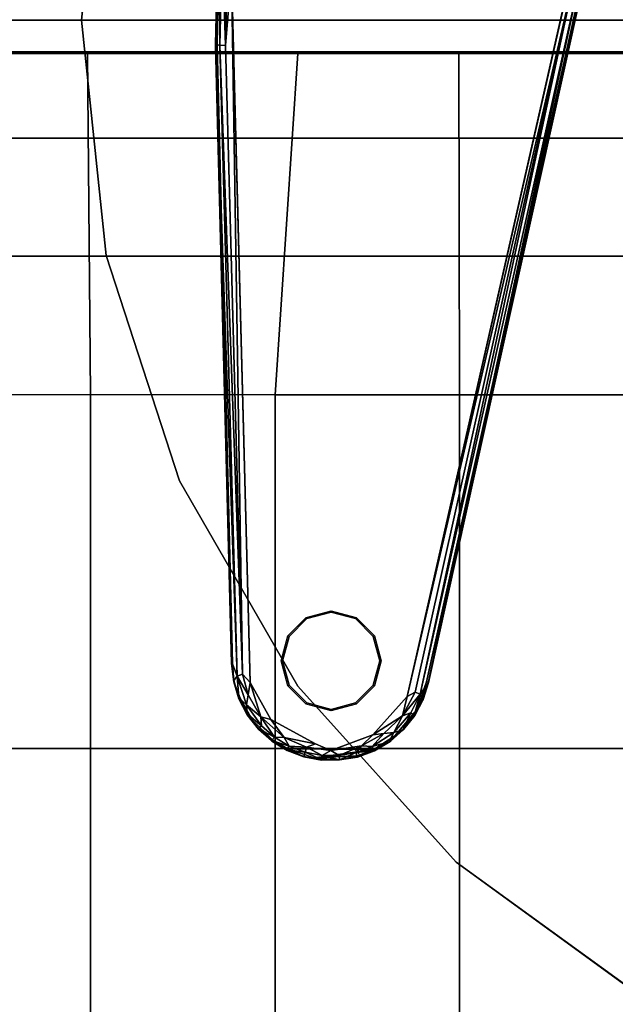
# Model space of a CAD drawing. Units: inches. Extents: x -200 to 196, y -185 to 147.
# Drawn here: x -79 to -75, y -127 to -120 of the extents above; entities that cross this region are included whole.
import ezdxf

# ---------------------------------------------------------------- set-up
doc = ezdxf.new("R2010")
doc.units = ezdxf.units.IN
doc.header["$MEASUREMENT"] = 0
for name, color, linetype in [('SEAT-SEAT', 5, 'Continuous'), ('TABLE-BASE', 6, 'Continuous'), ('TABLE-GLIDE', 6, 'Continuous'), ('TABLE-TOPLAMINATE', 6, 'Continuous')]:
    doc.layers.add(name, color=color, linetype=linetype)

# ---------------------------------------------------------------- blocks, each defined once
blk = doc.blocks.new('1PX100MA1_0T')
at = {"layer": 'SEAT-SEAT'}
for points in [[(0, -1.7719, 3.1496), (27.953, -1.7719, 3.1496), (27.953, -26.1809, 3.1496), (0, -26.1809, 3.1496)], [(4.284, -19.8145, 16.1947), (4.2846, -22.4889, 16.1518), (5.6649, -22.4888, 16.3598), (5.6653, -19.8139, 16.406)], [(5.6653, -19.8139, 16.406), (5.6649, -22.4888, 16.3598), (7.0477, -22.4886, 16.5286), (7.0478, -19.8132, 16.5731)], [(7.0478, -19.8132, 16.5731), (7.0477, -22.4886, 16.5286), (8.4325, -22.4882, 16.6656), (8.4326, -19.8124, 16.6987)], [(8.4326, -19.8124, 16.6987), (8.4325, -22.4882, 16.6656), (9.8176, -22.4874, 16.7836), (9.818, -19.8116, 16.7892)], [(4.2846, -22.4889, 16.1518), (4.2853, -25.1403, 15.9226), (5.6649, -25.1413, 16.0696), (5.6649, -22.4888, 16.3598)], [(5.6649, -22.4888, 16.3598), (5.6649, -25.1413, 16.0696), (7.0479, -25.1424, 16.196), (7.0477, -22.4886, 16.5286)], [(7.0477, -22.4886, 16.5286), (7.0479, -25.1424, 16.196), (8.4325, -25.1428, 16.3039), (8.4325, -22.4882, 16.6656)], [(8.4325, -22.4882, 16.6656), (8.4325, -25.1428, 16.3039), (9.8179, -25.1425, 16.3961), (9.8176, -22.4874, 16.7836)], [(4.2853, -25.1403, 15.9226), (4.2539, -27.7029, 15.4261), (5.6683, -27.7029, 15.4261), (5.6649, -25.1413, 16.0696)], [(5.6649, -25.1413, 16.0696), (5.6683, -27.7029, 15.4261), (6.8771, -27.7029, 15.4261), (7.0479, -25.1424, 16.196)], [(7.0479, -25.1424, 16.196), (6.8771, -27.7029, 15.4261), (8.4553, -27.7029, 15.4261), (8.4325, -25.1428, 16.3039)], [(8.4325, -25.1428, 16.3039), (8.4553, -27.7029, 15.4261), (9.7088, -27.7029, 15.4261), (9.8179, -25.1425, 16.3961)], [(0, -26.1809, 3.1496), (27.953, -26.1809, 3.1496), (27.7156, -27.0669, 3.1496), (0.2374, -27.0669, 3.1496)], [(0.2374, -27.0669, 3.1496), (27.7156, -27.0669, 3.1496), (27.067, -27.7155, 3.1496), (0.886, -27.7155, 3.1496)], [(0.886, -27.7155, 3.1496), (27.067, -27.7155, 3.1496), (26.181, -27.9529, 3.1496), (1.772, -27.9529, 3.1496)], [(1.772, -27.7029, 15.3546), (1.772, -27.9529, 15.3546), (26.2331, -27.9521, 15.3546), (26.2331, -27.7021, 15.3546)], [(1.7837, -27.7029, 15.4261), (1.772, -27.9529, 15.3546), (26.181, -27.9529, 15.3546), (26.1693, -27.7029, 15.4261)], [(1.772, -27.9529, 15.3546), (1.772, -27.9529, 14.7948), (26.2331, -27.9521, 14.7948), (26.2331, -27.9521, 15.3546)], [(1.772, -27.9529, 15.3546), (1.772, -27.9529, 3.1496), (26.181, -27.9529, 3.1496), (26.181, -27.9529, 15.3546)]]:
    blk.add_3dface(points, dxfattribs=at)
blk = doc.blocks.new('1PX301_17LP_0T')
at = {"layer": 'TABLE-BASE'}
for points, invisible_edges in [([(-6.0557, -5.0748, 0.4105), (-4.7298, 0.7791, 0.4105), (-7.3739, 0.3481, 0.4105)], 10), ([(-4.7114, 0.4461, 0.0362), (-7.4824, -0.1904, 0.0363), (-7.4771, 0.5497, 0.04)], 13), ([(-7.4824, -0.1904, 0.0363), (-4.7114, 0.4461, 0.0362), (-5.9111, -4.9658, 0.0362)], 13), ([(-4.6989, 0.4433, 0.0453), (-4.6983, 0.4431, 0.318), (-5.898, -4.9687, 0.0465)], 3), ([(-5.9003, -4.9734, 0.3217), (-5.898, -4.9687, 0.0465), (-4.6983, 0.4431, 0.318)], 2), ([(-7.2359, -4.9697, 0.4105), (-6.0557, -5.0748, 0.4105), (-7.3739, 0.3481, 0.4105)], 3), ([(-7.4941, -0.1816, 0.3217), (-7.495, -0.1908, 0.0465), (-7.3735, -4.818, 0.3198)], 2), ([(-7.3761, -4.8266, 0.0517), (-7.3735, -4.818, 0.3198), (-7.495, -0.1908, 0.0465)], 2), ([(-7.4824, -0.1904, 0.0363), (-5.9111, -4.9658, 0.0362), (-7.3667, -4.8264, 0.039)], 3), ([(-7.3566, -4.9634, 0.0401), (-7.3667, -4.8264, 0.039), (-5.9111, -4.9658, 0.0362)], 14), ([(-5.9111, -4.9658, 0.0362), (-7.311, -5.0868, 0.0369), (-7.3566, -4.9634, 0.0401)], 13), ([(-5.9111, -4.9658, 0.0362), (-5.986, -5.1761, 0.0363), (-7.311, -5.0868, 0.0369)], 14), ([(-7.2359, -4.9697, 0.4105), (-7.0789, -5.2481, 0.4105), (-6.0557, -5.0748, 0.4105)], 10), ([(-5.986, -5.1761, 0.0363), (-7.2168, -5.2515, 0.0361), (-7.311, -5.0868, 0.0369)], 9), ([(-6.3151, -5.3624, 0.4106), (-6.0557, -5.0748, 0.4105), (-7.0789, -5.2481, 0.4105)], 10), ([(-7.2168, -5.2515, 0.0361), (-5.986, -5.1761, 0.0363), (-6.1487, -5.3695, 0.0361)], 9), ([(-7.2168, -5.2515, 0.0361), (-6.1487, -5.3695, 0.0361), (-7.0679, -5.4, 0.0369)], 3), ([(-6.7449, -5.4309, 0.4106), (-6.3151, -5.3624, 0.4106), (-7.0789, -5.2481, 0.4105)], 3), ([(-7.0679, -5.4, 0.0369), (-6.1487, -5.3695, 0.0361), (-6.9526, -5.4671, 0.0362)], 3), ([(-6.9526, -5.4671, 0.0362), (-6.1487, -5.3695, 0.0361), (-6.3076, -5.4732, 0.0369)], 1), ([(-6.7449, -5.4309, 0.4106), (-6.6308, -5.4806, 0.4016), (-6.3151, -5.3624, 0.4106)], 8), ([(-6.9572, -5.4789, 0.0466), (-6.8317, -5.5266, 0.0454), (-6.8314, -5.5253, 0.318)], 2), ([(-6.8317, -5.5266, 0.0454), (-6.7, -5.5521, 0.0466), (-6.8314, -5.5253, 0.318)], 12), ([(-6.5638, -5.5491, 0.3245), (-6.5637, -5.551, 0.0408), (-6.435, -5.5279, 0.3198)], 1), ([(-6.5638, -5.5491, 0.3245), (-6.6961, -5.5497, 0.3217), (-6.5637, -5.551, 0.0408)], 12)]:
    blk.add_3dface(points, dxfattribs=dict(at, invisible_edges=invisible_edges))
for points in [[(-6.0557, -5.0748, 0.4105), (-4.7704, 0.4592, 0.401), (-4.7298, 0.7791, 0.4105)], [(-7.4771, 0.5497, 0.04), (-7.495, -0.1908, 0.0465), (-7.4941, -0.1816, 0.3217)], [(-7.4771, 0.5497, 0.04), (-7.4824, -0.1904, 0.0363), (-7.495, -0.1908, 0.0465)], [(-7.4941, -0.1816, 0.3217), (-7.476, 0.5615, 0.3217), (-7.4771, 0.5497, 0.04)], [(-7.4616, -0.1899, 0.3739), (-7.476, 0.5615, 0.3217), (-7.4941, -0.1816, 0.3217)], [(-7.4616, -0.1899, 0.3739), (-7.444, 0.5545, 0.3739), (-7.476, 0.5615, 0.3217)], [(-7.4211, -0.1888, 0.401), (-7.444, 0.5545, 0.3739), (-7.4616, -0.1899, 0.3739)], [(-7.4211, -0.1888, 0.401), (-7.4035, 0.5515, 0.401), (-7.444, 0.5545, 0.3739)], [(-7.4035, 0.5515, 0.401), (-7.4211, -0.1888, 0.401), (-7.3739, 0.3481, 0.4105)], [(-6.0557, -5.0748, 0.4105), (-5.9959, -5.0414, 0.4011), (-4.7704, 0.4592, 0.401)], [(-4.7704, 0.4592, 0.401), (-5.9959, -5.0414, 0.4011), (-5.9586, -5.0575, 0.375)], [(-4.7704, 0.4592, 0.401), (-5.9586, -5.0575, 0.375), (-4.7309, 0.4504, 0.3739)], [(-5.9003, -4.9734, 0.3217), (-4.7309, 0.4504, 0.3739), (-5.9586, -5.0575, 0.375)], [(-4.7114, 0.4461, 0.0362), (-4.6989, 0.4433, 0.0453), (-5.9111, -4.9658, 0.0362)], [(-4.6989, 0.4433, 0.0453), (-5.898, -4.9687, 0.0465), (-5.9111, -4.9658, 0.0362)], [(-4.6983, 0.4431, 0.318), (-4.7309, 0.4504, 0.3739), (-5.9003, -4.9734, 0.3217)], [(-7.3739, 0.3481, 0.4105), (-7.4211, -0.1888, 0.401), (-7.2935, -4.9068, 0.4012)], [(-7.3739, 0.3481, 0.4105), (-7.2935, -4.9068, 0.4012), (-7.2359, -4.9697, 0.4105)], [(-7.3667, -4.8264, 0.039), (-7.495, -0.1908, 0.0465), (-7.4824, -0.1904, 0.0363)], [(-7.495, -0.1908, 0.0465), (-7.3667, -4.8264, 0.039), (-7.3761, -4.8266, 0.0517)], [(-7.4941, -0.1816, 0.3217), (-7.3337, -4.922, 0.3731), (-7.4616, -0.1899, 0.3739)], [(-7.3735, -4.818, 0.3198), (-7.3337, -4.922, 0.3731), (-7.4941, -0.1816, 0.3217)], [(-7.2935, -4.9068, 0.4012), (-7.4211, -0.1888, 0.401), (-7.4616, -0.1899, 0.3739)], [(-7.2935, -4.9068, 0.4012), (-7.4616, -0.1899, 0.3739), (-7.3337, -4.922, 0.3731)], [(-7.3735, -4.818, 0.3198), (-7.3761, -4.8266, 0.0517), (-7.3582, -4.9545, 0.3214)], [(-7.3761, -4.8266, 0.0517), (-7.3667, -4.8264, 0.039), (-7.3566, -4.9634, 0.0401)], [(-7.3761, -4.8266, 0.0517), (-7.3566, -4.9634, 0.0401), (-7.3582, -4.9545, 0.3214)], [(-7.3582, -4.9545, 0.3214), (-7.3337, -4.922, 0.3731), (-7.3735, -4.818, 0.3198)], [(-7.3197, -5.0838, 0.3214), (-7.3337, -4.922, 0.3731), (-7.3582, -4.9545, 0.3214)], [(-7.2498, -5.0618, 0.401), (-7.2935, -4.9068, 0.4012), (-7.3337, -4.922, 0.3731)], [(-7.3337, -4.922, 0.3731), (-7.2615, -5.1364, 0.3742), (-7.2498, -5.0618, 0.401)], [(-7.3337, -4.922, 0.3731), (-7.3197, -5.0838, 0.3214), (-7.2615, -5.1364, 0.3742)], [(-7.2935, -4.9068, 0.4012), (-7.2498, -5.0618, 0.401), (-7.2359, -4.9697, 0.4105)], [(-7.3566, -4.9634, 0.0401), (-7.3197, -5.0838, 0.3214), (-7.3582, -4.9545, 0.3214)], [(-7.3566, -4.9634, 0.0401), (-7.3204, -5.0914, 0.0496), (-7.3197, -5.0838, 0.3214)], [(-7.3566, -4.9634, 0.0401), (-7.311, -5.0868, 0.0369), (-7.3204, -5.0914, 0.0496)], [(-7.1544, -5.228, 0.4014), (-7.2359, -4.9697, 0.4105), (-7.2498, -5.0618, 0.401)], [(-7.2359, -4.9697, 0.4105), (-7.1544, -5.228, 0.4014), (-7.0789, -5.2481, 0.4105)], [(-5.986, -5.1761, 0.0363), (-5.9111, -4.9658, 0.0362), (-5.898, -4.9687, 0.0465)], [(-5.898, -4.9687, 0.0465), (-5.9368, -5.0966, 0.0465), (-5.986, -5.1761, 0.0363)], [(-5.9586, -5.0575, 0.375), (-5.9409, -5.0993, 0.3217), (-5.9003, -4.9734, 0.3217)], [(-5.9003, -4.9734, 0.3217), (-5.9409, -5.0993, 0.3217), (-5.9368, -5.0966, 0.0465)], [(-5.9368, -5.0966, 0.0465), (-5.898, -4.9687, 0.0465), (-5.9003, -4.9734, 0.3217)], [(-7.3197, -5.0838, 0.3214), (-7.3204, -5.0914, 0.0496), (-7.2574, -5.2056, 0.3227)], [(-7.2565, -5.2122, 0.0461), (-7.3204, -5.0914, 0.0496), (-7.311, -5.0868, 0.0369)], [(-7.3204, -5.0914, 0.0496), (-7.2565, -5.2122, 0.0461), (-7.2574, -5.2056, 0.3227)], [(-7.2574, -5.2056, 0.3227), (-7.2615, -5.1364, 0.3742), (-7.3197, -5.0838, 0.3214)], [(-7.2565, -5.2122, 0.0461), (-7.311, -5.0868, 0.0369), (-7.2168, -5.2515, 0.0361)], [(-7.1544, -5.228, 0.4014), (-7.2498, -5.0618, 0.401), (-7.2615, -5.1364, 0.3742)], [(-6.0931, -5.2199, 0.4012), (-6.0557, -5.0748, 0.4105), (-6.3151, -5.3624, 0.4106)], [(-5.9959, -5.0414, 0.4011), (-6.0931, -5.2199, 0.4012), (-5.9586, -5.0575, 0.375)], [(-6.0557, -5.0748, 0.4105), (-6.0931, -5.2199, 0.4012), (-5.9959, -5.0414, 0.4011)], [(-5.9586, -5.0575, 0.375), (-6.0931, -5.2199, 0.4012), (-6.0305, -5.1982, 0.3739)], [(-6.0305, -5.1982, 0.3739), (-6.0048, -5.2181, 0.3217), (-5.9586, -5.0575, 0.375)], [(-5.9586, -5.0575, 0.375), (-6.0048, -5.2181, 0.3217), (-5.9409, -5.0993, 0.3217)], [(-6.0001, -5.2173, 0.0496), (-5.9368, -5.0966, 0.0465), (-5.9409, -5.0993, 0.3217)], [(-5.9368, -5.0966, 0.0465), (-6.0001, -5.2173, 0.0496), (-5.986, -5.1761, 0.0363)], [(-7.1488, -5.2936, 0.3739), (-7.2615, -5.1364, 0.3742), (-7.2574, -5.2056, 0.3227)], [(-7.1544, -5.228, 0.4014), (-7.2615, -5.1364, 0.3742), (-7.1488, -5.2936, 0.3739)], [(-5.9409, -5.0993, 0.3217), (-6.0048, -5.2181, 0.3217), (-6.0001, -5.2173, 0.0496)], [(-7.1743, -5.3138, 0.3217), (-7.2574, -5.2056, 0.3227), (-7.2565, -5.2122, 0.0461)], [(-7.1488, -5.2936, 0.3739), (-7.2574, -5.2056, 0.3227), (-7.1743, -5.3138, 0.3217)], [(-7.2565, -5.2122, 0.0461), (-7.1732, -5.3189, 0.0461), (-7.1743, -5.3138, 0.3217)], [(-7.2565, -5.2122, 0.0461), (-7.2168, -5.2515, 0.0361), (-7.1732, -5.3189, 0.0461)], [(-7.1544, -5.228, 0.4014), (-7.0527, -5.3796, 0.3739), (-6.9788, -5.3824, 0.4011)], [(-7.1544, -5.228, 0.4014), (-6.9788, -5.3824, 0.4011), (-7.0789, -5.2481, 0.4105)], [(-7.0527, -5.3796, 0.3739), (-7.1544, -5.228, 0.4014), (-7.1488, -5.2936, 0.3739)], [(-6.0931, -5.2199, 0.4012), (-6.3151, -5.3624, 0.4106), (-6.2316, -5.3514, 0.401)], [(-6.2316, -5.3514, 0.401), (-6.1564, -5.345, 0.3742), (-6.0931, -5.2199, 0.4012)], [(-6.1564, -5.345, 0.3742), (-6.0901, -5.3245, 0.3227), (-6.0305, -5.1982, 0.3739)], [(-6.0305, -5.1982, 0.3739), (-6.0931, -5.2199, 0.4012), (-6.1564, -5.345, 0.3742)], [(-6.084, -5.3221, 0.046), (-6.1487, -5.3695, 0.0361), (-5.986, -5.1761, 0.0363)], [(-6.0305, -5.1982, 0.3739), (-6.0901, -5.3245, 0.3227), (-6.0048, -5.2181, 0.3217)], [(-6.0901, -5.3245, 0.3227), (-6.084, -5.3221, 0.046), (-6.0048, -5.2181, 0.3217)], [(-6.084, -5.3221, 0.046), (-5.986, -5.1761, 0.0363), (-6.0001, -5.2173, 0.0496)], [(-6.084, -5.3221, 0.046), (-6.0001, -5.2173, 0.0496), (-6.0048, -5.2181, 0.3217)], [(-7.0679, -5.4, 0.0369), (-7.1732, -5.3189, 0.0461), (-7.2168, -5.2515, 0.0361)], [(-7.1488, -5.2936, 0.3739), (-7.1743, -5.3138, 0.3217), (-7.0527, -5.3796, 0.3739)], [(-7.1732, -5.3189, 0.0461), (-7.0741, -5.4041, 0.3217), (-7.1743, -5.3138, 0.3217)], [(-7.0527, -5.3796, 0.3739), (-7.1743, -5.3138, 0.3217), (-7.0741, -5.4041, 0.3217)], [(-7.0789, -5.2481, 0.4105), (-6.9788, -5.3824, 0.4011), (-6.7449, -5.4309, 0.4106)], [(-7.1732, -5.3189, 0.0461), (-7.0736, -5.4088, 0.0496), (-7.0741, -5.4041, 0.3217)], [(-7.1732, -5.3189, 0.0461), (-7.0679, -5.4, 0.0369), (-7.0736, -5.4088, 0.0496)], [(-7.0527, -5.3796, 0.3739), (-7.0741, -5.4041, 0.3217), (-6.9426, -5.4469, 0.3739)], [(-6.9426, -5.4469, 0.3739), (-6.9788, -5.3824, 0.4011), (-7.0527, -5.3796, 0.3739)], [(-6.9788, -5.3824, 0.4011), (-6.9426, -5.4469, 0.3739), (-6.8112, -5.4542, 0.401)], [(-6.8112, -5.4542, 0.401), (-6.7449, -5.4309, 0.4106), (-6.9788, -5.3824, 0.4011)], [(-6.6308, -5.4806, 0.4016), (-6.4007, -5.4435, 0.4008), (-6.3151, -5.3624, 0.4106)], [(-6.3186, -5.4503, 0.3739), (-6.2316, -5.3514, 0.401), (-6.4007, -5.4435, 0.4008)], [(-6.3151, -5.3624, 0.4106), (-6.4007, -5.4435, 0.4008), (-6.2316, -5.3514, 0.401)], [(-6.1937, -5.414, 0.3214), (-6.1564, -5.345, 0.3742), (-6.3186, -5.4503, 0.3739)], [(-6.3186, -5.4503, 0.3739), (-6.1564, -5.345, 0.3742), (-6.2316, -5.3514, 0.401)], [(-6.3076, -5.4732, 0.0369), (-6.1487, -5.3695, 0.0361), (-6.1856, -5.4114, 0.0461)], [(-6.0901, -5.3245, 0.3227), (-6.1937, -5.414, 0.3214), (-6.1856, -5.4114, 0.0461)], [(-6.1937, -5.414, 0.3214), (-6.0901, -5.3245, 0.3227), (-6.1564, -5.345, 0.3742)], [(-6.1856, -5.4114, 0.0461), (-6.084, -5.3221, 0.046), (-6.0901, -5.3245, 0.3227)], [(-6.084, -5.3221, 0.046), (-6.1856, -5.4114, 0.0461), (-6.1487, -5.3695, 0.0361)], [(-7.0741, -5.4041, 0.3217), (-7.0736, -5.4088, 0.0496), (-6.9592, -5.4748, 0.3217)], [(-6.9426, -5.4469, 0.3739), (-7.0741, -5.4041, 0.3217), (-6.9592, -5.4748, 0.3217)], [(-7.0736, -5.4088, 0.0496), (-7.0679, -5.4, 0.0369), (-6.9572, -5.4789, 0.0466)], [(-7.0736, -5.4088, 0.0496), (-6.9572, -5.4789, 0.0466), (-6.9592, -5.4748, 0.3217)], [(-6.9572, -5.4789, 0.0466), (-7.0679, -5.4, 0.0369), (-6.9526, -5.4671, 0.0362)], [(-6.8222, -5.4932, 0.3739), (-6.9426, -5.4469, 0.3739), (-6.9592, -5.4748, 0.3217)], [(-6.8112, -5.4542, 0.401), (-6.9426, -5.4469, 0.3739), (-6.8222, -5.4932, 0.3739)], [(-6.8112, -5.4542, 0.401), (-6.8222, -5.4932, 0.3739), (-6.6955, -5.5171, 0.3739)], [(-6.6308, -5.4806, 0.4016), (-6.7449, -5.4309, 0.4106), (-6.8112, -5.4542, 0.401)], [(-6.6955, -5.5171, 0.3739), (-6.6308, -5.4806, 0.4016), (-6.8112, -5.4542, 0.401)], [(-6.4007, -5.4435, 0.4008), (-6.6308, -5.4806, 0.4016), (-6.5665, -5.5178, 0.3739)], [(-6.5665, -5.5178, 0.3739), (-6.4395, -5.4953, 0.3739), (-6.4007, -5.4435, 0.4008)], [(-6.4395, -5.4953, 0.3739), (-6.3186, -5.4503, 0.3739), (-6.4007, -5.4435, 0.4008)], [(-6.4395, -5.4953, 0.3739), (-6.3101, -5.4821, 0.3214), (-6.3186, -5.4503, 0.3739)], [(-6.3186, -5.4503, 0.3739), (-6.3101, -5.4821, 0.3214), (-6.1937, -5.414, 0.3214)], [(-6.3101, -5.4821, 0.3214), (-6.3025, -5.4824, 0.0496), (-6.1937, -5.414, 0.3214)], [(-6.3025, -5.4824, 0.0496), (-6.3076, -5.4732, 0.0369), (-6.1856, -5.4114, 0.0461)], [(-6.3025, -5.4824, 0.0496), (-6.1856, -5.4114, 0.0461), (-6.1937, -5.414, 0.3214)], [(-6.9592, -5.4748, 0.3217), (-6.9572, -5.4789, 0.0466), (-6.8314, -5.5253, 0.318)], [(-6.8222, -5.4932, 0.3739), (-6.9592, -5.4748, 0.3217), (-6.8314, -5.5253, 0.318)], [(-6.9572, -5.4789, 0.0466), (-6.9526, -5.4671, 0.0362), (-6.8317, -5.5266, 0.0454)], [(-6.7539, -5.5346, 0.0362), (-6.9526, -5.4671, 0.0362), (-6.3076, -5.4732, 0.0369)], [(-6.8317, -5.5266, 0.0454), (-6.9526, -5.4671, 0.0362), (-6.7539, -5.5346, 0.0362)], [(-6.7539, -5.5346, 0.0362), (-6.7, -5.5521, 0.0466), (-6.8317, -5.5266, 0.0454)], [(-6.8222, -5.4932, 0.3739), (-6.8314, -5.5253, 0.318), (-6.6961, -5.5497, 0.3217)], [(-6.7, -5.5521, 0.0466), (-6.6961, -5.5497, 0.3217), (-6.8314, -5.5253, 0.318)], [(-6.6955, -5.5171, 0.3739), (-6.8222, -5.4932, 0.3739), (-6.6961, -5.5497, 0.3217)], [(-6.7539, -5.5346, 0.0362), (-6.3076, -5.4732, 0.0369), (-6.4293, -5.5195, 0.037)], [(-6.4293, -5.5195, 0.037), (-6.5637, -5.551, 0.0408), (-6.7539, -5.5346, 0.0362)], [(-6.7, -5.5521, 0.0466), (-6.7539, -5.5346, 0.0362), (-6.5637, -5.551, 0.0408)], [(-6.5638, -5.5491, 0.3245), (-6.6955, -5.5171, 0.3739), (-6.6961, -5.5497, 0.3217)], [(-6.6955, -5.5171, 0.3739), (-6.5665, -5.5178, 0.3739), (-6.6308, -5.4806, 0.4016)], [(-6.6955, -5.5171, 0.3739), (-6.5638, -5.5491, 0.3245), (-6.5665, -5.5178, 0.3739)], [(-6.4395, -5.4953, 0.3739), (-6.5665, -5.5178, 0.3739), (-6.5638, -5.5491, 0.3245)], [(-6.5638, -5.5491, 0.3245), (-6.435, -5.5279, 0.3198), (-6.4395, -5.4953, 0.3739)], [(-6.5637, -5.551, 0.0408), (-6.4293, -5.5195, 0.037), (-6.4296, -5.5299, 0.0497)], [(-6.5637, -5.551, 0.0408), (-6.4296, -5.5299, 0.0497), (-6.435, -5.5279, 0.3198)], [(-6.3101, -5.4821, 0.3214), (-6.4395, -5.4953, 0.3739), (-6.435, -5.5279, 0.3198)], [(-6.3101, -5.4821, 0.3214), (-6.435, -5.5279, 0.3198), (-6.4296, -5.5299, 0.0497)], [(-6.4296, -5.5299, 0.0497), (-6.3025, -5.4824, 0.0496), (-6.3101, -5.4821, 0.3214)], [(-6.4293, -5.5195, 0.037), (-6.3025, -5.4824, 0.0496), (-6.4296, -5.5299, 0.0497)], [(-6.4293, -5.5195, 0.037), (-6.3076, -5.4732, 0.0369), (-6.3025, -5.4824, 0.0496)], [(-6.5637, -5.551, 0.0408), (-6.6961, -5.5497, 0.3217), (-6.7, -5.5521, 0.0466)]]:
    blk.add_3dface(points, dxfattribs=at)
at = {"layer": 'TABLE-GLIDE'}
for points in [[(-6.9519, -4.6195, 0.0355), (-6.8146, -4.4823, 0.0355), (-6.8097, -4.4907, 0), (-6.9434, -4.6244, 0)], [(-6.8146, -4.4823, 0.0355), (-6.6271, -4.432, 0.0355), (-6.6271, -4.4418, 0), (-6.8097, -4.4907, 0)], [(-6.6271, -4.432, 0.0355), (-6.4396, -4.4823, 0.0355), (-6.4445, -4.4907, 0), (-6.6271, -4.4418, 0)], [(-6.4396, -4.4823, 0.0355), (-6.3023, -4.6195, 0.0355), (-6.3108, -4.6244, 0), (-6.4445, -4.4907, 0)], [(-7.0021, -4.807, 0.0355), (-6.9519, -4.6195, 0.0355), (-6.9434, -4.6244, 0), (-6.9924, -4.807, 0)], [(-6.3023, -4.6195, 0.0355), (-6.2521, -4.807, 0.0355), (-6.2619, -4.807, 0), (-6.3108, -4.6244, 0)], [(-6.9519, -4.9945, 0.0355), (-7.0021, -4.807, 0.0355), (-6.9924, -4.807, 0), (-6.9434, -4.9896, 0)], [(-6.2521, -4.807, 0.0355), (-6.3023, -4.9945, 0.0355), (-6.3108, -4.9896, 0), (-6.2619, -4.807, 0)], [(-6.8146, -5.1318, 0.0355), (-6.9519, -4.9945, 0.0355), (-6.9434, -4.9896, 0), (-6.8097, -5.1233, 0)], [(-6.3023, -4.9945, 0.0355), (-6.4396, -5.1318, 0.0355), (-6.4445, -5.1233, 0), (-6.3108, -4.9896, 0)], [(-6.6271, -5.182, 0.0355), (-6.8146, -5.1318, 0.0355), (-6.8097, -5.1233, 0), (-6.6271, -5.1723, 0)], [(-6.4396, -5.1318, 0.0355), (-6.6271, -5.182, 0.0355), (-6.6271, -5.1723, 0), (-6.4445, -5.1233, 0)]]:
    blk.add_3dface(points, dxfattribs=at)
for points, invisible_edges in [([(-6.3023, -4.9945, 0.0355), (-6.4396, -5.1318, 0.0355), (-6.9519, -4.6195, 0.0355), (-6.8146, -4.4823, 0.0355)], 10), ([(-6.3108, -4.9896, 0), (-6.4445, -5.1233, 0), (-6.9434, -4.6244, 0), (-6.8097, -4.4907, 0)], 10), ([(-6.3023, -4.9945, 0.0355), (-6.8146, -4.4823, 0.0355), (-6.6271, -4.432, 0.0355), (-6.2521, -4.807, 0.0355)], 5), ([(-6.3108, -4.9896, 0), (-6.8097, -4.4907, 0), (-6.6271, -4.4418, 0), (-6.2619, -4.807, 0)], 5), ([(-6.3023, -4.6195, 0.0355), (-6.2521, -4.807, 0.0355), (-6.6271, -4.432, 0.0355), (-6.4396, -4.4823, 0.0355)], 2), ([(-6.3108, -4.6244, 0), (-6.2619, -4.807, 0), (-6.6271, -4.4418, 0), (-6.4445, -4.4907, 0)], 2), ([(-6.6271, -5.182, 0.0355), (-7.0021, -4.807, 0.0355), (-6.9519, -4.6195, 0.0355), (-6.4396, -5.1318, 0.0355)], 5), ([(-6.6271, -5.1723, 0), (-6.9924, -4.807, 0), (-6.9434, -4.6244, 0), (-6.4445, -5.1233, 0)], 5), ([(-6.6271, -5.182, 0.0355), (-6.8146, -5.1318, 0.0355), (-6.9519, -4.9945, 0.0355), (-7.0021, -4.807, 0.0355)], 8), ([(-6.6271, -5.1723, 0), (-6.8097, -5.1233, 0), (-6.9434, -4.9896, 0), (-6.9924, -4.807, 0)], 8)]:
    blk.add_3dface(points, dxfattribs=dict(at, invisible_edges=invisible_edges))
at = {"layer": 'TABLE-TOPLAMINATE'}
for points, invisible_edges in [([(5.6882, -6.3173, 24.973), (-5.6882, 6.3173, 24.973), (-4.2504, 7.3619, 24.973), (6.8773, -4.9967, 24.973)], 5), ([(-4.2504, 7.3619, 25.473), (-5.6882, 6.3173, 25.473), (5.6882, -6.3173, 25.473), (6.8773, -4.9967, 25.473)], 10), ([(5.6882, -6.3173, 24.973), (4.2504, -7.3619, 24.973), (-6.8773, 4.9967, 24.973), (-5.6882, 6.3173, 24.973)], 10), ([(-6.8773, 4.9967, 25.473), (4.2504, -7.3619, 25.473), (5.6882, -6.3173, 25.473), (-5.6882, 6.3173, 25.473)], 5), ([(2.6269, -8.0848, 24.973), (-7.7659, 3.4576, 24.973), (-6.8773, 4.9967, 24.973), (4.2504, -7.3619, 24.973)], 5), ([(-6.8773, 4.9967, 25.473), (-7.7659, 3.4576, 25.473), (2.6269, -8.0848, 25.473), (4.2504, -7.3619, 25.473)], 10), ([(2.6269, -8.0848, 24.973), (0.8886, -8.4542, 24.973), (-8.315, 1.7674, 24.973), (-7.7659, 3.4576, 24.973)], 10), ([(-8.315, 1.7674, 25.473), (0.8886, -8.4542, 25.473), (2.6269, -8.0848, 25.473), (-7.7659, 3.4576, 25.473)], 5), ([(-0.8886, -8.4542, 24.973), (-8.5008, 0, 24.973), (-8.315, 1.7674, 24.973), (0.8886, -8.4542, 24.973)], 5), ([(-8.315, 1.7674, 25.473), (-8.5008, 0, 25.473), (-0.8886, -8.4542, 25.473), (0.8886, -8.4542, 25.473)], 10), ([(-0.8886, -8.4542, 24.973), (-2.6269, -8.0848, 24.973), (-8.315, -1.7674, 24.973), (-8.5008, 0, 24.973)], 10), ([(-8.315, -1.7674, 25.473), (-2.6269, -8.0848, 25.473), (-0.8886, -8.4542, 25.473), (-8.5008, 0, 25.473)], 5), ([(-4.2504, -7.3619, 24.973), (-7.7659, -3.4576, 24.973), (-8.315, -1.7674, 24.973), (-2.6269, -8.0848, 24.973)], 5), ([(-8.315, -1.7674, 25.473), (-7.7659, -3.4576, 25.473), (-4.2504, -7.3619, 25.473), (-2.6269, -8.0848, 25.473)], 10), ([(-4.2504, -7.3619, 24.973), (-5.6882, -6.3173, 24.973), (-6.8773, -4.9967, 24.973), (-7.7659, -3.4576, 24.973)], 8), ([(-6.8773, -4.9967, 25.473), (-5.6882, -6.3173, 25.473), (-4.2504, -7.3619, 25.473), (-7.7659, -3.4576, 25.473)], 4)]:
    blk.add_3dface(points, dxfattribs=dict(at, invisible_edges=invisible_edges))
for points in [[(-8.5008, 0, 25.473), (-8.315, 1.7674, 25.473), (-8.315, 1.7674, 24.973), (-8.5008, 0, 24.973)], [(-8.315, -1.7674, 25.473), (-8.5008, 0, 25.473), (-8.5008, 0, 24.973), (-8.315, -1.7674, 24.973)], [(-7.7659, -3.4576, 25.473), (-8.315, -1.7674, 25.473), (-8.315, -1.7674, 24.973), (-7.7659, -3.4576, 24.973)], [(-6.8773, -4.9967, 25.473), (-7.7659, -3.4576, 25.473), (-7.7659, -3.4576, 24.973), (-6.8773, -4.9967, 24.973)], [(-5.6882, -6.3173, 25.473), (-6.8773, -4.9967, 25.473), (-6.8773, -4.9967, 24.973), (-5.6882, -6.3173, 24.973)], [(-4.2504, -7.3619, 25.473), (-5.6882, -6.3173, 25.473), (-5.6882, -6.3173, 24.973), (-4.2504, -7.3619, 24.973)]]:
    blk.add_3dface(points, dxfattribs=at)

msp = doc.modelspace()

# ---------------------------------------------------------------- block references
msp.add_blockref('1PX301_17LP_0T', (-70.4679, -119.9572))
at = {"rotation": 180}
msp.add_blockref('1PX100MA1_0T', (-70.4679, -147.9102), dxfattribs=at)

doc.saveas('drawing.dxf')
